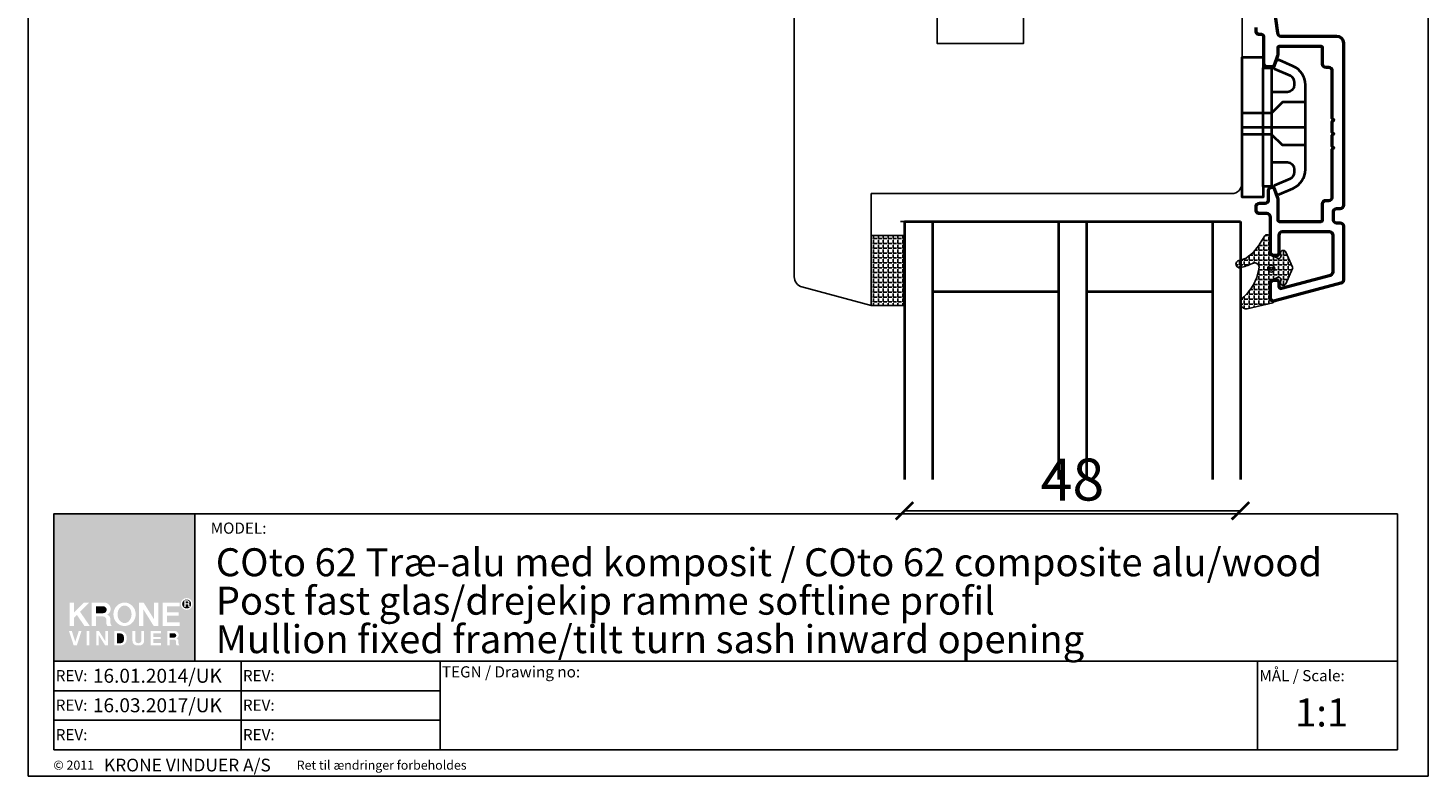
# Model space of a CAD drawing. Units: millimetres. Extents: x 4 to 204, y 4 to 291.
# Drawn here: x 4 to 204, y 4 to 111 of the extents above; entities that cross this region are included whole.
import ezdxf

# ---------------------------------------------------------------- set-up
doc = ezdxf.new("R2010")
doc.units = ezdxf.units.MM
doc.header["$LTSCALE"] = 0.5
doc.layers.add('alu', color=174, linetype='Continuous', lineweight=35)
doc.layers.add('karm', color=7, linetype='Continuous', lineweight=40)
doc.layers.add('GUMMIliste', color=3, linetype='Continuous')
doc.styles.get("Standard").update_dxf_attribs({"font": 'arial.ttf'})
doc.dimstyles.new('UK2', dxfattribs={"dimtxt": 6, "dimasz": 2.5, "dimexe": 1.25, "dimexo": 0.625, "dimtad": 1, "dimtxsty": 'Standard', "dimblk": 'ARCHTICK', "dimcen": 2.5, "dimse1": 1, "dimse2": 1, "dimadec": 1, "dimazin": 0, "dimtfac": 1, "dimtmove": 0, "dimatfit": 3, "dimfxl": 1, "dimarcsym": 0})

# ---------------------------------------------------------------- blocks, each defined once
blk = doc.blocks.new('_ArchTick')
at = {"color": 0, "linetype": 'ByBlock', "const_width": 0.15}
blk.add_lwpolyline([(-0.5, -0.5), (0.5, 0.5)], dxfattribs=at)
blk = doc.blocks.new('*D17')
at = {"color": 0, "lineweight": -2, "transparency": 16777216}
blk.add_line((177.5910401771562, 42.30657630124915), (129.5910600339776, 42.30657630124915), dxfattribs=at)
at = {"layer": 'Defpoints', "color": 0, "transparency": 16777216}
for p in [(129.5910600339776, 55.51483655693721), (177.5910401771562, 55.51483655693721), (129.5910600339776, 42.30657630124915)]:
    blk.add_point(p, dxfattribs=at)
at = {"color": 0, "lineweight": -2, "transparency": 16777216, "xscale": 2.499998965790549, "yscale": 2.499998965790549, "zscale": 2.499998965790549, "rotation": 180}
blk.add_blockref('_ArchTick', (129.5910600339776, 42.30657630124915), dxfattribs=at)
at = {"color": 0, "lineweight": -2, "transparency": 16777216, "xscale": 2.499998965790549, "yscale": 2.499998965790549, "zscale": 2.499998965790549}
blk.add_blockref('_ArchTick', (177.5910401771562, 42.30657630124915), dxfattribs=at)
at = {"color": 0, "transparency": 16777216, "insert": (153.5910501055669, 45.99501270173236), "char_height": 5.999997517897319, "attachment_point": 5}
blk.add_mtext('48', dxfattribs=at)
blk = doc.blocks.new('*E18')
h = blk.add_hatch(color=252)
h.dxf.hatch_style = 1
h.paths.add_polyline_path([(6.026401320217929, 32.44921745854656), (8.7979941633414, 29.50684740836913), (10.22837921927407, 33.20304144795806), (11.76676067366429, 29.48424934513405), (14.71707472524326, 32.43210856905983), (13.79753615074992, 28.97322434277418), (17.71864365397983, 30.39273685880715), (13.64633969018837, 26.38641291867662, 0.07898011046454019), (7.574334984846473, 26.41000059223483), (7.528391981705909, 26.70646178777724, -0.07702597165378444), (13.54388750328803, 26.70646178777735), (16.52868079686345, 29.64289505374074), (13.36020652394041, 28.4958495102461), (14.14085068616555, 31.43227638124574), (11.66118008579292, 28.95466900663688), (10.2376638062608, 32.39579284719058), (8.90598801640158, 28.95466900663688), (6.701838885049483, 31.29463117182478), (7.620232471378813, 28.35820430082605), (4.038487305331046, 29.64289505374074), (6.655918640213031, 27.21115875733141), (6.451726307281433, 26.99137365507908), (2.761780070837858, 30.41953472099851), (7.15390959502588, 28.84417747927881)], flags=16)
h.paths.add_polyline_path([(2.925322717342397, 24.27506287784706), (2.925322717342397, 22.81907319991443), (4.379964900264213, 24.27506287784706), (5.140611619239507, 24.27506287784706), (3.813132041881772, 22.94635360144206), (5.203692756758983, 20.92202800828328), (4.445824209796456, 20.92202800828328), (3.364041188347301, 22.49684673653939), (2.925322717342397, 22.05772186253221), (2.925322717342397, 20.92202800828328), (2.300851450410164, 20.92202800828328), (2.300851450410164, 24.27506287784706)], flags=16)
h.paths.add_polyline_path([(5.491302043639962, 24.27506287784706), (7.381470130853131, 24.27506287784706, -0.7374811464660779), (7.669335181226643, 22.53033376622988, -0.3723836522403257), (8.125019000519615, 21.97339146212993), (8.125019000519615, 21.45649773847241, 0.1271063837745557), (8.33805482460889, 20.92202800828328), (7.697306381675162, 20.92202800828328, -0.1513992554662202), (7.57194441550314, 21.32243578677087), (7.57194441550314, 21.8003572283801, 0.4142135623730951), (7.07194441550314, 22.3003572283801), (6.094287679215313, 22.3003572283801), (6.094287679215313, 20.92202800828328), (5.491302043639962, 20.92202800828328)], flags=16)
h.paths.add_polyline_path([(6.094287679215313, 23.74570021021236), (7.11780759058388, 23.74570021021236, -1), (7.11780759058388, 22.75383604470709), (6.094287679215313, 22.75383604470709)], flags=0)
edge = h.paths.add_edge_path(flags=16)
edge.add_ellipse((10.16552144672301, 22.59854544306517), major_axis=(0, -1.676517434781886), ratio=0.9499787928231168, start_angle=0, end_angle=360)
edge = h.paths.add_edge_path(flags=0)
edge.add_ellipse((10.16552144672301, 22.59854544306517), major_axis=(3.552713678800501e-15, -1.24933144137265), ratio=0.8025858433841485, start_angle=0, end_angle=360)
h.paths.add_polyline_path([(12.23809149592057, 24.27506287784706), (12.89302072061241, 24.27506287784706), (14.37249553673632, 21.89847493492879), (14.37249553673632, 24.27506287784706), (14.97077633350386, 24.27506287784706), (14.97077633350386, 20.92202800828328), (14.33747076312488, 20.92202800828328), (12.83637108786411, 23.33335353438303), (12.83637108786411, 20.92202800828328), (12.23809149592057, 20.92202800828328)], flags=16)
h.paths.add_polyline_path([(3.61829306380082, 20.19773182159644), (4.007830362067807, 20.19773182159644), (3.352206134640483, 18.14587526248487), (2.899162627253872, 18.14587526248487), (2.227379327480094, 20.19773182159644), (2.632434754551696, 20.19773182159644), (3.131364536495539, 18.67382917923759)], flags=16)
h.paths.add_polyline_path([(4.761564074676471, 20.19773182159644), (5.141774086695705, 20.19773182159644), (5.141774086695705, 18.14587526248487), (4.761564074676471, 18.14587526248487)], flags=16)
h.paths.add_polyline_path([(6.116914279164348, 20.19773182159644), (6.516421106225835, 20.19773182159644), (7.418900744062057, 18.74801317641629), (7.418900744062057, 20.19773182159644), (7.783852030090429, 20.19773182159644), (7.783852030090429, 18.15238055116253), (7.397535632158224, 18.15238055116253), (6.481864830249151, 19.6232891220834), (6.481864830249151, 18.15238055116253), (6.116914279164348, 18.15238055116253)], flags=16)
h.paths.add_polyline_path([(8.723920281791152, 20.19773182159644), (9.611840749058729, 20.19773182159644, -0.4142135623730949), (10.46184074905909, 19.34773182159625), (10.46184074905909, 18.99587526248506, -0.414213562373095), (9.611840749058729, 18.14587526248487), (8.723920281791152, 18.14587526248487)], flags=16)
h.paths.add_polyline_path([(9.090957949974154, 19.85658453897201), (9.57773072085024, 19.85658453897201, -0.4142135623730945), (10.07773072085024, 19.35658453897201), (10.07773072085024, 18.95788020336192, -0.4142135623730965), (9.57773072085024, 18.45788020336192), (9.090957949974154, 18.45788020336192)], flags=0)
h.paths.add_polyline_path([(15.61756456054559, 24.27506287784706), (18.03019144303585, 24.27506287784706), (18.03019144303585, 23.74570021021236), (16.22118995781261, 23.74570021021236), (16.22118995781261, 22.90228895922188), (17.89967764825019, 22.90228895922188), (17.89967764825019, 22.40724313609075), (16.22118995781261, 22.40724313609075), (16.22118995781261, 21.47215680835904), (18.03019144303585, 21.47215680835904), (18.03019144303585, 20.92202800828328), (15.61756456054559, 20.92202800828328)], flags=16)
h.paths.add_polyline_path([(11.30172134390818, 20.19773182159644), (11.68583137211704, 20.19773182159644), (11.68583137211704, 18.90600796719297, 1), (12.58208689977914, 18.90600796719297), (12.58208689977914, 20.19773182159644), (12.96619572316308, 20.19773182159644), (12.96619572316308, 18.79587526248468, -0.4142135623730951), (12.31619572316345, 18.14587526248487), (11.95172134390873, 18.14587526248487, -0.4142135623730951), (11.30172134390818, 18.79587526248513)], flags=16)
h.paths.add_polyline_path([(13.91364784888833, 20.19773182159644), (15.38535024720773, 20.19773182159644), (15.38535024720773, 19.87482059433926), (14.28185934122143, 19.87482059433926), (14.28185934122143, 19.36033973123505), (15.30573683238822, 19.36033973123505), (15.30573683238822, 19.0583617791251), (14.28185934122143, 19.0583617791251), (14.28185934122143, 18.48795911920876), (15.38535024720773, 18.48795911920876), (15.38535024720773, 18.15238055116253), (13.91364784888833, 18.15238055116253)], flags=16)
h.paths.add_polyline_path([(19.06832848313775, 24.06086325993339, -1), (18.51576434244112, 24.06086325993339, -1)], flags=0)
h.paths.add_polyline_path([(18.65648233458182, 24.27750848234859), (18.87695154027392, 24.27750848234859, -0.7374811464663545), (18.9105281197501, 24.07400327876962, -0.3569656531475581), (18.9636790804318, 24.01253369118819), (18.9636790804318, 23.94875104449198, 0.127106383774546), (18.98852757895406, 23.88641049516269), (18.91379068057017, 23.88641049516269, -0.1513992554674485), (18.89916846083565, 23.93311405844587), (18.89916846083565, 23.98885881539473, 0.4142135623730951), (18.84084846083556, 24.04717881539477), (18.72681457911517, 24.04717881539477), (18.72681457911517, 23.88641049516269), (18.65648233458182, 23.88641049516269)], flags=0)
h.paths.add_polyline_path([(18.72681457911517, 24.21576362079571), (18.8461979415772, 24.21576362079571, -1), (18.8461979415772, 24.10007258453117), (18.72681457911517, 24.10007258453117)], flags=0)
h.paths.add_polyline_path([(16.26098530372951, 20.19773182159644), (17.41398783692989, 20.19773182159644, -0.7374811464660864), (17.58958551765795, 19.13344706350994, -0.3723836522403348), (17.86755264742646, 18.793712258009), (17.86755264742646, 18.47840708657792, 0.1271063837745562), (17.99750450012039, 18.15238055116253), (17.60664794993068, 18.15238055116253, -0.1513992554644436), (17.53017715056671, 18.39662929603696), (17.53017715056671, 18.68816137542148, 0.4142135623730951), (17.22517715056642, 18.9931613754216), (16.62880654143032, 18.9931613754216), (16.62880654143032, 18.15238055116253), (16.26098530372951, 18.15238055116253)], flags=16)
h.paths.add_polyline_path([(16.62880654143032, 19.87482059433926), (17.25315368736506, 19.87482059433926, -1), (17.25315368736506, 19.26978345338107), (16.62880654143032, 19.26978345338107)], flags=0)
edge = h.paths.add_edge_path()
edge.add_arc((19.03866990805113, 24.07279906646976), 0.8494691732066713, 0, 360)
h.paths.add_polyline_path([(20.21723873421274, 36.98260030359562), (0.076322268107333, 36.98260030359562), (0.076322268107333, 15.88885030359585), (20.21723873421274, 15.88885030359585)])
blk.add_hatch(color=1).paths.add_polyline_path([(17.71858739020649, 30.39270894267735), (13.79747988697477, 28.97319642664404), (14.71701846146811, 32.43208065292963), (11.76670440988914, 29.48422142900375), (10.22832295549892, 33.20301353182793), (8.79793789956625, 29.50681949223917), (6.026345056442779, 32.44918954241603), (7.15385333125073, 28.84414956314878), (2.761723807061799, 30.41950680486843), (6.451670043507193, 26.99134573894877), (6.655862376437881, 27.21113084120127), (4.038431041555896, 29.64286713761049), (7.620176207604572, 28.35817638469603), (6.701782621274333, 31.29460325569459), (8.90593175262643, 28.95464109050646), (10.23760754248656, 32.39576493106079), (11.66112382201777, 28.95464109050715), (14.14079442238949, 31.43224846511571), (13.36015026016617, 28.49582159411562), (16.5286245330874, 29.6428671376102), (13.54383123951288, 26.70643387164716, 0.07702597165378444), (7.528335717930759, 26.70643387164704), (7.574278721071323, 26.40997267610464, -0.0789801104645402), (13.64628342641322, 26.38638500254643)])
h = blk.add_hatch(color=252)
h.dxf.hatch_style = 1
h.paths.add_polyline_path([(19.68407621855499, 24.07279906646976, 1), (18.39326359754727, 24.07279906646976, 1)])
h.paths.add_polyline_path([(18.72198663054883, 24.57889124071448), (19.23701178743454, 24.57889124071448, -0.7374811464660762), (19.31544806182615, 24.10349469237973, -0.3723836522403254), (19.43961089797926, 23.95174136446888), (19.43961089797926, 23.81090030756979, 0.1271063837745566), (19.49765801530816, 23.66527021334502), (19.32306953845296, 23.66527021334502, -0.1513992554674584), (19.2889114301172, 23.77437166328001), (19.2889114301172, 23.90459371448525, 0.4142135623730951), (19.15267350493582, 24.04083163966629), (18.88628565435579, 24.04083163966629), (18.88628565435579, 23.66527021334502), (18.72198663054883, 23.66527021334502)], flags=16)
h.paths.add_polyline_path([(18.88628565435579, 24.16439366576503), (18.88628565435579, 24.43465269770223), (19.16517011256678, 24.43465269770223, -1), (19.16517011256678, 24.16439366576503)], flags=0)
h = blk.add_hatch(color=252)
h.dxf.hatch_style = 1
h.paths.add_polyline_path([(19.16517011256678, 24.43465269770223), (18.88628565435579, 24.43465269770223), (18.88628565435579, 24.16439366576503), (19.16517011256678, 24.16439366576503, 1)])
h = blk.add_hatch(color=252)
h.dxf.hatch_style = 1
h.paths.add_polyline_path([(7.11775132680873, 23.74567229408216), (6.094231415440163, 23.74567229408216), (6.094231415440163, 22.7538081285769), (7.11775132680873, 22.7538081285769, 1)])
h = blk.add_hatch(color=252)
h.dxf.hatch_style = 1
edge = h.paths.add_edge_path()
edge.add_ellipse((10.16546518294786, 22.59851752693498), major_axis=(3.552713678800501e-15, -1.24933144137265), ratio=0.8025858433841485, start_angle=0, end_angle=360)
h = blk.add_hatch(color=252)
h.dxf.hatch_style = 1
h.paths.add_polyline_path([(10.07767445707509, 19.35655662284181, 0.4142135623730951), (9.57767445707509, 19.85655662284181), (9.090901686199004, 19.85655662284181), (9.090901686199004, 18.45785228723172), (9.57767445707509, 18.45785228723172, 0.414213562373095), (10.07767445707509, 18.95785228723172)])
h = blk.add_hatch(color=252)
h.dxf.hatch_style = 1
h.paths.add_polyline_path([(17.25309742358991, 19.87479267820907), (16.62875027765517, 19.87479267820907), (16.62875027765517, 19.26975553725088), (17.25309742358991, 19.26975553725088, 1)])
for p, q in [((192.0762107124348, 36.98256047372706, 1e-08), (0.07621071243488586, 36.98256047372683, 1e-08)), ((0.07621071243488586, 3.232560473726828, 1e-08), (0.07621071243488586, 36.98256047372683, 1e-08)), ((192.0762107124348, 36.98256047372706, 1e-08), (192.0762107124348, 3.232560473726828, 1e-08)), ((0.07621071243488586, 15.88881047372706, 1e-08), (192.0762107124348, 15.88881047372683, 1e-08)), ((26.83051526614076, 15.88881047372702, 1e-08), (26.83051526614076, 3.232560473726828, 1e-08)), ((55.27231981984482, 3.232560473726828, 1e-08), (55.27231981984482, 15.88881047372706, 1e-08)), ((172.0762107124348, 15.88881047372685, 1e-08), (172.0762107124348, 3.232560473726831, 1e-08)), ((0.07621071243488586, 11.67006047372706, 1e-08), (55.27231981984482, 11.67006047372706, 1e-08)), ((0.07621071243488586, 7.451310473727055, 1e-08), (55.27231981984482, 7.451310473727055, 1e-08)), ((192.0762107124348, 3.232560473726828, 1e-08), (0.07621071243488586, 3.232560473726828, 1e-08))]:
    blk.add_line(p, q)
at = {"elevation": 1e-08}
for points in [[(0.0762114676138026, 15.88882868411815), (20.21712793371921, 15.88882868411815), (20.21712793371921, 36.98257868411792), (0.0762114676138026, 36.98257868411792)], [(0.0762114676138026, 15.88882868411815), (20.21712793371921, 15.88882868411815), (20.21712793371921, 36.98257868411792), (0.0762114676138026, 36.98257868411792)], [(0.07623324196833892, 15.88881959950901), (20.21714970807375, 15.88881959950901), (20.21714970807375, 36.98256959950879), (0.07623324196833892, 36.98256959950879)], [(0.07625577150179197, 15.88882293025812), (20.2171722376072, 15.88882293025812), (20.2171722376072, 36.98257293025789), (0.07625577150179197, 36.98257293025789)], [(0.076266004332183, 15.88882238746566), (20.21718247043759, 15.88882238746566), (20.21718247043759, 36.98257238746543), (0.076266004332183, 36.98257238746543)]]:
    blk.add_lwpolyline(points, close=True, dxfattribs=at)
for s, height, p in [('MODEL:', 1.600000000000001, (22.47375402759803, 34.12040400721161, 1e-08)), ('COto 62 Træ-alu med komposit / COto 62 composite alu/wood', 3.99999834526488, (23.20551596755077, 28.04162033710008, 1e-08)), ('Post fast glas/drejekip ramme softline profil', 3.99999834526488, (23.20551596755077, 22.54162261236086, 1e-08)), ('Mullion fixed frame/tilt turn sash inward opening', 3.99999834526488, (23.20551596755077, 17.04162488762164, 1e-08)), ('REV:', 1.600000000000001, (0.325692757556908, 13.02665400721184, 1e-08)), ('16.01.2014/UK', 1.99999917263244, (5.639079082497759, 12.8096396744915, 1e-08)), ('REV:', 1.600000000000001, (27.07999731126279, 13.02665400721181, 1e-08)), ('TEGN / Drawing no:', 1.600000000000001, (55.52180186496685, 13.56573714043792, 1e-08)), ('MÅL / Scale:', 1.600000000000001, (172.3256927575568, 13.02665400721164, 1e-08)), ('REV:', 1.6, (0.325692757556908, 8.807904007211839, 1e-08)), ('16.03.2017/UK', 1.99999917263244, (5.639079082497759, 8.590891419719917, 1e-08)), ('REV:', 1.6, (27.07999731126279, 8.807904007211807, 1e-08)), ('1:1', 3.99999834526488, (177.4334396323404, 6.561987311662783, 1e-08)), ('REV:', 1.6, (0.325692757556908, 4.589154007211839, 1e-08)), ('REV:', 1.6, (27.07999731126279, 4.589154007211807, 1e-08)), ('KRONE VINDUER A/S', 1.819999999999999, (7.222351243437895, 0.1323611624085901, 1e-08)), ('© 2011', 1.3, (0, 0.382196452933151, 1e-08)), ('Ret til ændringer forbeholdes', 1.3, (34.76716385288501, 0.382196452933151, 1e-08))]:
    blk.add_text(s, height=height).set_placement(p)

msp = doc.modelspace()

# ---------------------------------------------------------------- hatches: boundary and pattern name
at = {"layer": 'GUMMIliste'}
h = msp.add_hatch(dxfattribs=at)
h.set_pattern_fill('ANGLE', color=256, scale=0.1, angle=-1.272221872585407e-14, style=0)
h.set_pattern_definition([(360, (-5568.303137929339, 7215.719339951932), (1.710830870665578e-16, 0.6984997110418796), [0.5079997898486397, -0.1904999211932399]), (90, (-5568.303137929339, 7215.719339951932), (-0.6984997110418797, 2.138538588331972e-16), [0.5079997898486397, -0.1904999211932399])])
h.paths.add_polyline_path([(129.4886115702602, 81.65930274779197), (129.4886115702602, 71.65930688462976), (124.8327388409998, 71.65930688462976), (124.8327388409998, 81.65930274779197)])
at = {"layer": 'GUMMIliste', "true_color": 0x000000}
h = msp.add_hatch(dxfattribs=at)
h.set_pattern_fill('ANGLE', color=18, scale=0.1, angle=-1.272221872585407e-14, style=0)
h.set_pattern_definition([(360, (-5566.310787323582, 7216.126449645416), (1.710830870665578e-16, 0.6984997110418796), [0.5079997898486397, -0.1904999211932399]), (90, (-5566.310787323582, 7216.126449645416), (-0.6984997110418797, 2.138538588331972e-16), [0.5079997898486397, -0.1904999211932399])])
edge = h.paths.add_edge_path()
edge.add_arc((179.6731591667849, 76.80544830526031), 0.9394320931629085, 78.67087822001537, 118.8484749096248)
edge.add_arc((175.2648304265126, 86.47818639556334), 9.69345371913908, 284.12158836236364, 294.08009118384837, ccw=False)
edge.add_arc((177.4721851771014, 77.5723562940073), 0.5192044738937434, 102.26756401032088, 287.6771743070301, ccw=False)
edge.add_arc((173.4998902838402, 90.85926910688374), 13.35035987769127, 286.814782322019, 291.5763832684109)
edge.add_arc((174.6450964358073, 84.03015364405627), 6.735759748076412, 303.9762320487643, 332.8141742067742)
edge.add_line((180.6367529379554, 80.9527339872538), (181.0650668018268, 81.59969210350194))
edge.add_arc((181.3985968767242, 81.37888096981521), 0.399999834526466, -0.007427555210426817, 146.4937419108444, ccw=False)
edge.add_line((181.7985967078898, 81.37882911571927), (181.7985491176443, 79.44000765003055))
edge.add_arc((182.5981929146255, 79.43978477072994), 0.7996438280421202, 179.9840303357771, 245.0299844897725)
edge.add_line((182.26062814438, 78.71488458614249), (182.903084419073, 78.41827290834901))
edge.add_arc((183.049816628813, 78.73602998135766), 0.3499998554601523, 245.2136970707361, 380.7657388653432)
edge.add_line((183.3770797420102, 78.86012169567613), (183.3263851894675, 79.00383960369088))
edge.add_arc((183.703852928697, 79.13650895441015), 0.400103800005662, 24.209639718895573, 199.3651482988238, ccw=False)
edge.add_line((184.0687680539418, 79.3005821153663), (185.0417060651829, 77.13883062034992))
edge.add_arc((184.8138340448968, 77.03643801352831), 0.2498197421362791, -24.270628707430603, 24.196414491003225, ccw=False)
edge.add_line((185.0415732467191, 76.93375033406022), (184.0685140162935, 74.77210750923847))
edge.add_arc((183.7037760971866, 74.93644792195624), 0.4000518977412071, 160.5021387084805, 335.7450429966342, ccw=False)
edge.add_line((183.3266655953312, 75.06997391297068), (183.376810271118, 75.21189295217876))
edge.add_arc((183.0494869706558, 75.33680049639503), 0.3503461682790324, 339.1129969959235, 474.7852784115858)
edge.add_line((182.9026152619667, 75.65487460539225), (182.2632304478128, 75.35905916854585))
edge.add_arc((182.5986338413763, 74.63276443906409), 0.7999996690542124, 114.787524565663, 179.9920124547463)
edge.add_line((181.7986341800956, 74.63287596618864), (181.7985448720038, 72.40515951916123))
edge.add_arc((181.8985448305625, 72.40515568091325), 0.09999995863231857, 179.9978008450057, 269.9999525586713)
edge.add_line((181.8985447477621, 72.30515572228131), (182.1901069183699, 72.30515548086696))
edge.add_arc((182.1901068355692, 72.20515552223497), 0.09999995863202006, 0, 89.99995255886671, ccw=False)
edge.add_line((182.2901067942012, 72.20515552223497), (182.2901067942012, 72.11825123808035))
edge.add_arc((182.1901068355696, 72.11825123808126), 0.09999995863130366, 277.0933403687571, 359.9999999994789, ccw=False)
edge.add_line((182.2024554439308, 72.01901664936406), (178.5382644951668, 71.18288536267546))
edge.add_arc((178.4544605029955, 72.06245834009098), 0.8835562979819205, 133.2426887097845, 275.4426003001818, ccw=False)
edge.add_arc((173.549696291193, 77.90495498203671), 6.74636427382025, 309.5906775186075, 351.1909639204608)
edge.add_arc((179.5813526122147, 77.10790009681921), 0.6775914428986997, 339.6085445150349, 425.9304139757868)

# ---------------------------------------------------------------- linework, layer by layer
for p, q in [((177.0310404088195, 83.65930192042441), (129.0310602656391, 83.65930192042441)), ((177.5910401771562, 83.65930192042441), (129.5910600339766, 83.65930192042441))]:
    msp.add_line(p, q)
at = {"linetype": 'Continuous'}
msp.add_lwpolyline([(4.345803940652331, 4.383657355640025), (204.3964788029789, 4.383657355640025), (204.3964788029789, 291.2547255264526), (4.345803940652331, 291.2547255264526)], close=True, dxfattribs=at)
msp.add_lwpolyline([(177.8327169157596, 114.0732153386758), (177.8327169157596, 89.1592846451702, -0.4142135623730924), (176.3327175362851, 87.65928526569587), (124.8327388409998, 87.65928526569587), (124.8327388409998, 71.65930688462981), (114.9445138929464, 74.3088522192599, -0.3394541682296324), (113.8327433915215, 75.75774023310765), (113.8327433915215, 134.6588238227406, -0.414213562373095)], format="xyb")
msp.add_lwpolyline([(134.2826249317336, 118.1170986657871), (134.2826249317336, 109.1171173889346), (146.5826078434279, 109.1171173889346), (146.5826078434279, 118.1170986657871)])
at = {"layer": 'alu', "linetype": 'Continuous', "lineweight": 50, "ltscale": 0.75, "flags": 128}
msp.add_lwpolyline([(182.335521094235, 114.7272208483455), (182.8683169314354, 110.6249201390909, 0.3768715725597445), (183.3641523075075, 110.1893181175815), (191.3248882812513, 110.1893181175815, -0.414213562373095), (192.3248878675677, 109.1893185312653), (192.3248878675677, 85.98932812873005, -0.414213562373095), (191.8248880744095, 85.48932833557194), (191.3248882812513, 85.48932833557194, 0.414213562373095), (190.8248884880932, 84.98932854241383), (190.8248884880932, 83.98932895609761, 0.414213562373095), (191.3248882812513, 83.4893291629395), (191.8248880744095, 83.4893291629395, -0.414213562373095), (192.3248878675677, 82.98932936978139), (192.3248878675677, 75.32145241033248, -0.3394542588634028), (191.954297543426, 74.83848969698278), (182.5043014527369, 72.30637087600553, -0.493145426031274), (181.8748921905622, 72.78933358935524), (181.8748921905622, 74.78933276198768, -0.414213562373095), (182.3748919837203, 75.28933255514579), (182.7748918182474, 75.28933255514579, -0.414213562373095), (183.0748916941425, 74.98933267925162), (183.0748916941425, 74.40314114871342, 0.493145426031274), (183.4525372514468, 74.11336352070322), (190.4542981639515, 75.98947970280346, 0.3394542588634028), (190.8248884880932, 76.47244241615499), (190.8248884880932, 81.68932990756923, 0.414213562373095), (190.324888694935, 82.18932970072734), (183.5748914873006, 82.18932970072734, 0.414213562373095), (183.0748916941425, 81.68932990756923), (183.0748916941425, 79.08933098314668, -0.414213562373095), (182.7748918182474, 78.78933110725256), (182.3748919837203, 78.78933110725256, -0.414213562373095), (181.8748921905622, 79.28933090041062), (181.8748921905622, 84.28932883199172, 0.414213562373095), (181.374892397404, 84.78932862514984), (180.324892831773, 84.78932862514984, -0.414213562373095), (179.8248930386148, 85.28932841830795), (179.8248930386148, 85.78932821146606, -0.414213562373095), (180.324892831773, 86.28932800462417), (181.1248925008249, 86.28932800462417, 0.414213562373095), (181.6248922939831, 86.78932779778228), (181.6248922939831, 88.08932725999267, -0.414213562373095), (182.1248920871412, 88.58932705315078, -0.3152987888789763), (182.4067997567568, 88.3919331778078), (182.8947380790619, 87.05133365518941, -0.08748866352593061), (182.9248917561945, 86.88032365427074), (182.9248917561945, 83.88932899746561, 0.414213562373095), (183.1248916734576, 83.68932908020167), (189.1248891913547, 83.68932908020167, 0.414213562373095), (189.3248891086178, 83.88932899746561), (189.3248891086187, 86.18932804599223, -0.414213562373095), (189.8248889017768, 86.68932783915034), (190.224888736303, 86.68932783915034, 0.414213562373095), (190.7248885294612, 87.18932763230845), (190.7248885294612, 93.98932481925982), (190.9248884467252, 94.18932473652194), (190.7248885294612, 94.38932465378593), (190.7248885294612, 95.98932399189226), (190.9248884467252, 96.18932390915438), (190.7248885294612, 96.38932382641838), (190.7248885294612, 97.98932316452289), (190.9248884467252, 98.18932308178682), (190.7248885294612, 98.389322999049), (190.7248885294612, 105.1893201860004, 0.414213562373095), (190.224888736303, 105.6893199791585), (189.8248889017768, 105.6893199791585, -0.414213562373095), (189.3248891086187, 106.1893197723166), (189.3248891086178, 108.489318820845, 0.414213562373095), (189.1248891913547, 108.6893187381071), (183.1248916734576, 108.6893187381071, 0.414213562373095), (182.9248917561945, 108.489318820845), (182.9248917561945, 107.5259691613943, -0.08748866352593052), (182.8947380790619, 107.3549591604756), (182.3967374994563, 105.9867138131334, -0.3152987888789764), (182.1148298298413, 105.7893199377905), (181.42489237672, 105.7893199377905, -0.414213562373095), (180.9248925835623, 106.2893197309486), (180.9248925835623, 110.1393181382664, 0.414213562373095), (180.6748926869832, 110.3893180348455), (180.324892831773, 110.3893180348455, -0.414213562373095), (179.8248930386148, 110.8893178280036), (179.8248930386148, 111.3893176211617, -0.414213562373095)], format="xyb", dxfattribs=at)
at = {"layer": 'GUMMIliste'}
msp.add_lwpolyline([(129.4886115702602, 81.65930274779197), (129.4886115702602, 71.65930688462981), (124.8327388409998, 71.65930688462981), (124.8327388409998, 81.65930274779197)], close=True, dxfattribs=at)
at = {"layer": 'GUMMIliste', "color": 18, "true_color": 0x000000}
for points in [[(179.8577054692282, 77.72657550598723, 0.1771260947403456), (179.2198879747812, 77.62829572985606, -0.0434795335804583), (177.6298434391479, 77.07766734313032, -1.04835817710453), (177.3618660475468, 78.07970526204099, 0.02077939350155218), (178.409368675133, 78.44439372332488, 0.1264975779542086), (180.6367529379554, 80.95273398725385), (181.065066801827, 81.59969210350198, -0.7433506757064643), (181.7985967078898, 81.37882911571933), (181.7985491176446, 79.44000765003062, 0.2916909800458699), (182.26062814438, 78.71488458614249), (182.9030844190729, 78.41827290834902, 0.6716684091547226), (183.3770797420102, 78.86012169567618), (183.3263851894676, 79.00383960369089, -0.9585929356353546), (184.0687680539418, 79.30058211536635), (185.041706065183, 77.13883062034995, -0.2146874191409965), (185.0415732467191, 76.93375033406022), (184.0685140162932, 74.77210750923848, -0.9593249485191875), (183.3266655953312, 75.06997391297068), (183.3768102711178, 75.21189295217874, 0.6724300091482505), (182.9026152619667, 75.65487460539225), (182.2632304478129, 75.35905916854585, 0.2924417207884372), (181.7986341800956, 74.63287596618864), (181.7985448720037, 72.40515951916126, 0.4142245618700421), (181.8985447477621, 72.30515572228131), (182.1901069183696, 72.30515548086697, -0.4142133198562796), (182.2901067942012, 72.20515552223497), (182.2901067942012, 72.11825123808035, -0.3784004463851718), (182.2024554439308, 72.01901664936406), (178.5382644951669, 71.18288536267545, -0.7146099706097367), (177.8491448833101, 72.70609234499585, 0.1835356363462259), (180.216482083727, 76.87180537450206, 0.3955337126967504)], [(182.4877734354436, 76.90907965415721, 1), (181.4877738491273, 76.90907965415721, 1)], [(182.1877735625289, 76.90907965415721, 1), (181.7877737220419, 76.90907965415721, 1)]]:
    msp.add_lwpolyline(points, format="xyb", close=True, dxfattribs=at)
at = {"layer": 'karm', "color": 0}
for p, q in [((180.8327156747091, 88.64928738155982), (180.8327156747091, 105.6492803489356)), ((182.0327151782885, 102.2158657982607), (182.0327151782885, 92.08270193223558)), ((177.8327169157606, 97.1492838652486), (186.8327131926053, 97.1492838652486)), ((129.5910600339776, 83.65930192042259), (129.5910600339776, 46.77638630384854)), ((129.5910600339766, 83.65930192042441), (177.5910401771562, 83.65930192042441)), ((133.5910583792424, 83.65930192042259), (133.5910583792415, 46.77638630384854)), ((151.5910509329346, 83.65930192042259), (151.5910509329346, 46.77638630384854)), ((155.5910492781995, 83.65930192042259), (155.5910492781995, 46.77638630384854)), ((173.5910418318913, 83.65930192042259), (173.5910418318904, 46.77638630384854)), ((177.5910401771562, 83.65930192042259), (177.5910401771562, 46.77638630384854)), ((133.5910583792424, 73.65930605726044), (151.5910509329346, 73.65930605726044)), ((155.5910492781995, 73.65930605726044), (173.5910418318913, 73.65930605726044))]:
    msp.add_line(p, q, dxfattribs=at)
msp.add_lwpolyline([(185.045839495649, 105.9393229408971, -0.2969161619592563), (186.8327131926062, 103.1955444991014), (186.8327131926053, 97.1492838652477), (186.8327131926053, 91.10302323139581, -0.2969161619592563), (185.0458394956481, 88.3592447896001), (183.1514272931922, 87.521655687823, -0.4329507749675273), (182.7485869497709, 87.69238990023712), (182.4291071787902, 88.56019477573415, -0.4460027993902235), (182.5214371837624, 88.84311329715229), (184.7370892474787, 89.82273432128619, 0.2969161619592563), (185.3327138131312, 90.73732713521775), (185.3327138131312, 91.08270234591936, 0.414213562373095), (184.3327142268149, 92.08270193223558), (182.0327151782885, 92.08270193223558), (182.0327151782885, 88.64928738155982), (180.8327156747091, 88.64928738155982), (180.8327156747091, 87.14928800208548), (177.8327169157606, 87.14928800208548), (177.8327169157606, 107.1492797284099), (180.8327156747091, 107.1492797284099), (180.8327156747091, 105.6492803489356), (182.0327151782885, 105.6492803489356), (182.0327151782885, 105.4874475978484), (182.0327151782885, 102.2158657982607), (184.3327142268149, 102.2158657982607, 0.414213562373095), (185.3327138131322, 103.2158653845769), (185.3327138131322, 103.5612405952794, 0.2969161619592563), (184.7370892474796, 104.4758334092119), (182.5214371837624, 105.4554544333449, -0.4460027993897959), (182.4291071787902, 105.7383729547622), (182.7485869497709, 106.606177830261, -0.4329507749677017), (183.1514272931931, 106.7769120426742)], format="xyb", close=True, dxfattribs=at)
at = {"layer": 'karm', "color": 0, "linetype": 'Continuous'}
for points in [[(186.8327131926053, 100.7204276702017), (183.5827145370777, 100.7204276702017), (182.0327151782885, 99.17042831141134), (177.8327169157606, 99.17042831141134)], [(186.8327131926053, 94.57813964661085), (183.5827145370777, 94.57813964661085), (182.0327151782885, 96.12813900540118), (177.8327169157606, 96.12813900540118)]]:
    msp.add_lwpolyline(points, dxfattribs=at)

# ---------------------------------------------------------------- block references
msp.add_blockref('*E18', (7.975644861181806, 4.907360337032578, -1e-08))

# ---------------------------------------------------------------- dimensions: what is measured, and where the dimension line sits
dim = msp.add_linear_dim(base=(129.5910600339776, 42.30657630124915), p1=(177.5910401771562, 55.51483655693721), p2=(129.5910600339776, 55.51483655693721), dimstyle='UK2', override={"dimscale": 0.9999995863162199, "dimlfac": 1.000000413683951})
dim.commit()
dim.dimension.update_dxf_attribs({"geometry": '*D17', "text_midpoint": (153.5910501055669, 45.99501270173236)})

doc.saveas('drawing.dxf')
